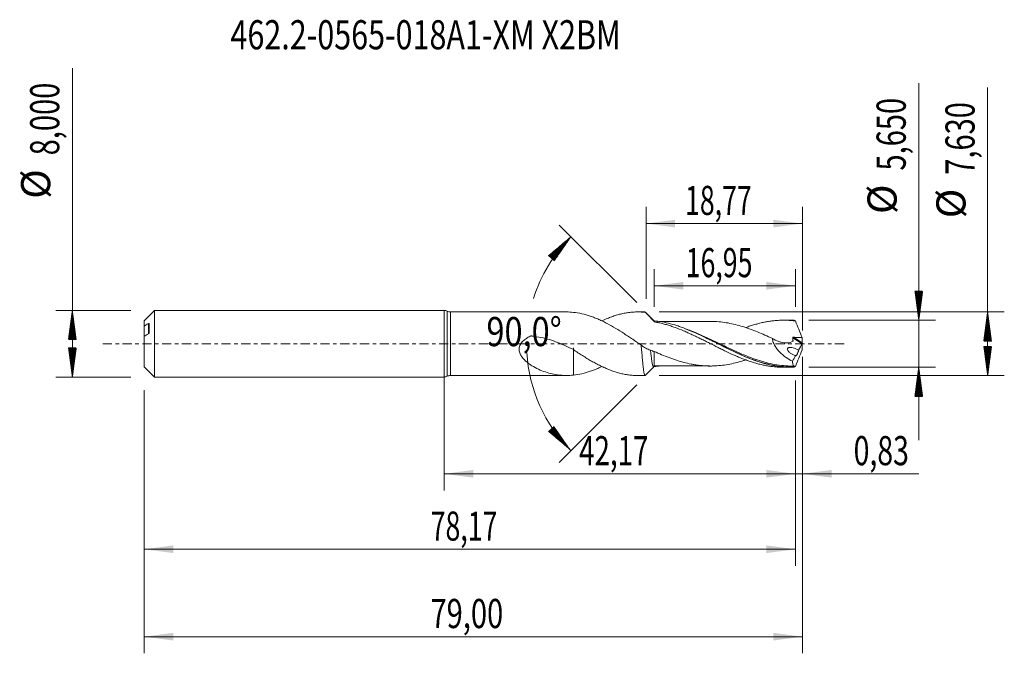
# Model space of a CAD drawing. Units: millimetres. Extents: x -51 to 67, y -37 to 39.
import ezdxf

# ---------------------------------------------------------------- set-up
doc = ezdxf.new("R2010")
doc.units = ezdxf.units.MM
doc.linetypes.add('CENTER', pattern=[47.5, 22, -8.5, 8.5, -8.5])
for name, color, linetype in [('1', 4, 'Continuous'), ('2', 7, 'Continuous'), ('SK1', 4, 'Continuous'), ('SK2', 7, 'Continuous'), ('SK4', 2, 'CENTER'), ('SK6', 5, 'Continuous')]:
    doc.layers.add(name, color=color, linetype=linetype)
doc.styles.add('iso_b_vert', font='simplex.shx')
doc.dimstyles.get("Standard").update_dxf_attribs({"dimtxt": 0.18, "dimasz": 0.18, "dimexe": 0.18, "dimexo": 0.0625, "dimgap": 0.09, "dimtad": 1, "dimzin": 0, "dimdsep": 52, "dimtxsty": 'Standard', "dimcen": 0.09, "dimadec": 0, "dimazin": 0, "dimtfac": 1, "dimtdec": 4, "dimtofl": 0, "dimtmove": 0, "dimatfit": 3, "dimfxl": 1, "dimtolj": 1, "dimtzin": 0, "dimarcsym": 0})

# ---------------------------------------------------------------- blocks, each defined once
blk = doc.blocks.new('_U0')
at = {"layer": 'SK2', "lineweight": 13}
for p, q in [((0, -1.5875), (0, -17.627503)), ((42.1715, -4.4125), (42.1715, -17.627503)), ((0, -15.627503), (42.1715, -15.627503))]:
    blk.add_line(p, q, dxfattribs=at)
at = {"layer": 'SK2', "lineweight": 18}
for points in [[(0, -15.627503), (3.499998, -15.166719), (3.500002, -16.088287)], [(42.1715, -15.627503), (38.671502, -16.088287), (38.671498, -15.166719)]]:
    blk.add_solid(points, dxfattribs=at)
at = {"layer": 'SK2', "lineweight": 13, "insert": (16.201618, -14.59487), "char_height": 3.5, "attachment_point": 7, "line_spacing_factor": 1.084337, "style": 'iso_b_vert'}
blk.add_mtext('\\W0.6977;42,17', dxfattribs=at)
blk = doc.blocks.new('_U1')
at = {"layer": 'SK2', "lineweight": 13}
for p, q in [((43, -1.5875), (43, -37.192985)), ((-36, -5.5875), (-36, -37.192985)), ((-36, -35.192985), (43, -35.192985))]:
    blk.add_line(p, q, dxfattribs=at)
at = {"layer": 'SK2', "lineweight": 18}
for points in [[(-36, -35.192985), (-32.500002, -34.732202), (-32.499998, -35.653769)], [(43, -35.192985), (39.500002, -35.653769), (39.499998, -34.732202)]]:
    blk.add_solid(points, dxfattribs=at)
at = {"layer": 'SK2', "lineweight": 13, "insert": (-1.637299, -34.160352), "char_height": 3.5, "attachment_point": 7, "line_spacing_factor": 1.084337, "style": 'iso_b_vert'}
blk.add_mtext('\\W0.7317;79,00', dxfattribs=at)
blk = doc.blocks.new('_U2')
at = {"layer": 'SK2', "lineweight": 13}
for p, q in [((24.23, 5.4025), (24.23, 16.434119)), ((43, 1.5875), (43, 16.434119)), ((24.23, 14.434119), (43, 14.434119))]:
    blk.add_line(p, q, dxfattribs=at)
at = {"layer": 'SK2', "lineweight": 18}
for points in [[(24.23, 14.434119), (27.729998, 14.894903), (27.730002, 13.973335)], [(43, 14.434119), (39.500002, 13.973335), (39.499998, 14.894903)]]:
    blk.add_solid(points, dxfattribs=at)
at = {"layer": 'SK2', "lineweight": 13, "insert": (28.915135, 15.466753), "char_height": 3.5, "attachment_point": 7, "line_spacing_factor": 1.084337, "style": 'iso_b_vert'}
blk.add_mtext('\\W0.6713;18,77', dxfattribs=at)
blk = doc.blocks.new('_U3')
at = {"layer": 'SK2', "lineweight": 13}
for p, q in [((43, -1.5875), (43, -17.627503)), ((42.1715, -4.4125), (42.1715, -17.627503)), ((33.4215, -15.627503), (56.996491, -15.627503))]:
    blk.add_line(p, q, dxfattribs=at)
at = {"layer": 'SK2', "lineweight": 18}
for points in [[(42.1715, -15.627503), (38.671502, -16.088287), (38.671498, -15.166719)], [(43, -15.627503), (46.499998, -15.166719), (46.500002, -16.088287)]]:
    blk.add_solid(points, dxfattribs=at)
at = {"layer": 'SK2', "lineweight": 13, "insert": (49.15186, -14.59487), "char_height": 3.5, "attachment_point": 7, "line_spacing_factor": 1.084337, "style": 'iso_b_vert'}
blk.add_mtext('\\W0.7150;0,83', dxfattribs=at)
blk = doc.blocks.new('_U4')
at = {"layer": 'SK2', "lineweight": 13}
for p, q in [((25.2215, 4.4125), (25.2215, 8.960371)), ((42.1715, 4.4125), (42.1715, 8.960371)), ((42.1715, 6.960371), (25.2215, 6.960371))]:
    blk.add_line(p, q, dxfattribs=at)
at = {"layer": 'SK2', "lineweight": 18}
for points in [[(25.2215, 6.960371), (28.721498, 7.421155), (28.721502, 6.499588)], [(42.1715, 6.960371), (38.671502, 6.499588), (38.671498, 7.421155)]]:
    blk.add_solid(points, dxfattribs=at)
at = {"layer": 'SK2', "lineweight": 13, "insert": (28.996635, 7.993005), "char_height": 3.5, "attachment_point": 7, "line_spacing_factor": 1.084337, "style": 'iso_b_vert'}
blk.add_mtext('\\W0.6713;16,95', dxfattribs=at)
blk = doc.blocks.new('_U5')
at = {"layer": 'SK2', "lineweight": 13}
for p, q in [((42.1715, -4.4125), (42.1715, -26.690158)), ((-36, -5.5875), (-36, -26.690158)), ((-36, -24.690158), (42.1715, -24.690158))]:
    blk.add_line(p, q, dxfattribs=at)
at = {"layer": 'SK2', "lineweight": 18}
for points in [[(-36, -24.690158), (-32.500002, -24.229374), (-32.499998, -25.150942)], [(42.1715, -24.690158), (38.671502, -25.150942), (38.671498, -24.229374)]]:
    blk.add_solid(points, dxfattribs=at)
at = {"layer": 'SK2', "lineweight": 13, "insert": (-1.614115, -23.657524), "char_height": 3.5, "attachment_point": 7, "line_spacing_factor": 1.084337, "style": 'iso_b_vert'}
blk.add_mtext('\\W0.6713;78,17', dxfattribs=at)

msp = doc.modelspace()

# ---------------------------------------------------------------- hatches: boundary and pattern name
at = {"layer": '2', "lineweight": 13}
h = msp.add_hatch(dxfattribs=at)
h.set_pattern_fill('ANSI31', color=256, scale=0.0062, style=0)
h.paths.add_polyline_path([(56.97, 2.825), (56.509, 6.325), (57.431, 6.325)])
h = msp.add_hatch(dxfattribs=at)
h.set_pattern_fill('ANSI31', color=256, scale=0.0062, style=0)
h.paths.add_polyline_path([(65.236, 3.815), (65.697, 0.315), (64.776, 0.315)])
h = msp.add_hatch(dxfattribs=at)
h.set_pattern_fill('ANSI31', color=256, scale=0.0062, style=0)
h.paths.add_polyline_path([(65.236, -3.815), (64.776, -0.315), (65.697, -0.315)])
h = msp.add_hatch(dxfattribs=at)
h.set_pattern_fill('ANSI31', color=256, scale=0.0062, style=0)
h.paths.add_polyline_path([(56.97, -2.825), (57.431, -6.325), (56.509, -6.325)])
at = {"layer": 'SK2', "lineweight": 13}
h = msp.add_hatch(dxfattribs=at)
h.set_pattern_fill('ANSI31', color=256, scale=0.0062, style=0)
h.paths.add_polyline_path([(15.207, 12.84), (13.195, 9.939), (12.512, 10.559)])
h = msp.add_hatch(dxfattribs=at)
h.set_pattern_fill('ANSI31', color=256, scale=0.0062, style=0)
h.paths.add_polyline_path([(-44.625, 4), (-44.164, 0.5), (-45.086, 0.5)])
h = msp.add_hatch(dxfattribs=at)
h.set_pattern_fill('ANSI31', color=256, scale=0.0062, style=0)
h.paths.add_polyline_path([(-44.625, -4), (-45.086, -0.5), (-44.164, -0.5)])
h = msp.add_hatch(dxfattribs=at)
h.set_pattern_fill('ANSI31', color=256, scale=0.0062, style=0)
h.paths.add_polyline_path([(15.207, -12.84), (12.512, -10.559), (13.195, -9.939)])

# ---------------------------------------------------------------- linework, layer by layer
at = {"layer": '1', "lineweight": 18}
for p, q in [((0, -4), (0, 4)), ((14.666, 3.815), (0.747, 3.815)), ((24.122, 3.815), (23.217, 3.815)), ((41.604, 2.825), (40.726, 2.824)), ((40.726, -2.824), (41.604, -2.825)), ((0.747, -3.815), (14.666, -3.815)), ((23.217, -3.815), (24.122, -3.815))]:
    msp.add_line(p, q, dxfattribs=at)
at = {"layer": '1', "lineweight": 13}
for p, q in [((0.373, 3.908), (0.373, -3.908)), ((0.747, 3.815), (0.747, -3.815)), ((41.84, 0.703), (42.979, -0.017)), ((41.923, 0.771), (42.99, 0.095))]:
    msp.add_line(p, q, dxfattribs=at)
at = {"layer": '1', "lineweight": 18}
for centre, start, end in [((0, 3.2), 62.17471, 90), ((0.747, 4.615), 242.17471, 270), ((0, -3.2), 270, 297.82529), ((0.747, -4.615), 90, 117.82529)]:
    msp.add_arc(centre, 0.8, start, end, dxfattribs=at)
for points, degree in [([(15.515, 3.77), (15.229, 3.799), (14.946, 3.815), (14.665, 3.815)], 3), ([(24.159, 3.779), (24.13, 3.808), (24.101, 3.837)], 2), ([(25.152, 2.79), (24.66, 3.28), (24.169, 3.77)], 2), ([(25.221, 2.795), (25.151, 2.791)], 1), ([(25.222, 2.737), (25.358, 2.731), (25.495, 2.721), (25.631, 2.709)], 3), ([(25.647, 2.553), (25.516, 2.574), (25.385, 2.593), (25.255, 2.61)], 3), ([(25.631, 2.709), (25.636, 2.669), (25.642, 2.616), (25.647, 2.553)], 3), ([(42.023, 2.817), (41.883, 2.822), (41.742, 2.825), (41.602, 2.825)], 3), ([(42.172, 2.73), (42.117, 2.774), (42.068, 2.804), (42.023, 2.817)], 3), ([(42.955, 0.754), (42.972, 0.534), (42.983, 0.314), (42.99, 0.095)], 3), ([(43, 0.032), (42.995, 0.015), (42.987, -0.004), (42.979, -0.017)], 3), ([(42.99, 0.095), (42.991, 0.078), (42.994, 0.055), (43, 0.032)], 3), ([(43, 0.032), (43, 0.011), (43, -0.011), (43, -0.032)], 3), ([(25.222, -0.982), (25.069, -0.908), (24.915, -0.832), (24.762, -0.756)], 3), ([(25.222, -0.982), (25.222, -0.967), (25.222, -0.952), (25.222, -0.936)], 3), ([(42.979, -0.017), (42.828, -0.264), (42.681, -0.514), (42.537, -0.768)], 3), ([(42.955, -0.754), (42.972, -0.534), (42.983, -0.315), (42.99, -0.095)], 3), ([(42.99, -0.095), (42.991, -0.078), (42.994, -0.055), (43, -0.032)], 3), ([(42.172, -1.433), (42.053, -1.656), (41.937, -1.881), (41.824, -2.109)], 3), ([(24.101, -3.837), (24.626, -3.314), (25.152, -2.79)], 2), ([(25.146, -2.791), (25.221, -2.795)], 1), ([(25.222, -2.737), (25.358, -2.731), (25.495, -2.721), (25.631, -2.709)], 3), ([(25.826, -2.681), (25.761, -2.691), (25.696, -2.701), (25.631, -2.709)], 3), ([(41.71, -2.683), (41.859, -2.683), (42.008, -2.683)], 2), ([(42.172, -2.73), (42.117, -2.774), (42.068, -2.804), (42.023, -2.817)], 3), ([(42.04, -2.774), (42.034, -2.788), (42.029, -2.803), (42.023, -2.817)], 3)]:
    msp.add_open_spline(points, degree=degree, dxfattribs=at)
for points, knots in [([(23.652, -0.165), (23.315, 0.066), (22.976, 0.298), (22.466, 0.644), (22.295, 0.76), (21.953, 0.988), (21.783, 1.1), (21.274, 1.43), (20.937, 1.643), (20.262, 2.047), (19.925, 2.24), (19.416, 2.509), (19.246, 2.595), (18.905, 2.762), (18.733, 2.842), (18.393, 2.992), (18.223, 3.063), (17.884, 3.195), (17.716, 3.257), (17.209, 3.429), (16.872, 3.525), (16.197, 3.678), (15.857, 3.734), (15.515, 3.77)], [0, 0, 0, 0, 0.125, 0.125, 0.1875, 0.1875, 0.25, 0.25, 0.375, 0.375, 0.5, 0.5, 0.5625, 0.5625, 0.625, 0.625, 0.6875, 0.6875, 0.75, 0.75, 0.875, 0.875, 1, 1, 1, 1]), ([(18.948, 2.749), (19.068, 2.806), (19.188, 2.861), (19.489, 2.994), (19.669, 3.069), (20.03, 3.208), (20.208, 3.274), (20.568, 3.393), (20.747, 3.448), (21.107, 3.546), (21.287, 3.59), (21.648, 3.667), (21.829, 3.699), (22.103, 3.739), (22.194, 3.751), (22.375, 3.772), (22.465, 3.781), (22.736, 3.803), (22.917, 3.811), (23.457, 3.819), (23.815, 3.801), (24.174, 3.759)], [0, 0, 0, 0, 0.0686605, 0.0686605, 0.1721426, 0.1721426, 0.2756248, 0.2756248, 0.379107, 0.379107, 0.4825891, 0.4825891, 0.5860713, 0.5860713, 0.6378124, 0.6378124, 0.6895535, 0.6895535, 0.7930357, 0.7930357, 1, 1, 1, 1]), ([(24.174, 3.759), (24.164, 3.782), (24.153, 3.798), (24.135, 3.812), (24.129, 3.815), (24.122, 3.815)], [0, 0, 0, 0, 0.6174847, 0.6174847, 1, 1, 1, 1]), ([(25.255, 2.61), (25.074, 2.806), (24.893, 3), (24.534, 3.383), (24.354, 3.572), (24.174, 3.759)], [0, 0, 0, 0, 0.5, 0.5, 1, 1, 1, 1]), ([(25.151, 2.79), (25.159, 2.79), (25.182, 2.778), (25.211, 2.731), (25.238, 2.663), (25.25, 2.627), (25.255, 2.61)], [0, 0, 0, 0, 0.2334167, 0.6706935, 0.8570887, 1, 1, 1, 1]), ([(25.222, 2.737), (25.222, 2.771), (25.222, 2.789), (25.222, 2.794), (25.222, 2.795), (25.222, 2.795)], [0, 0, 0, 0, 0.8835522, 0.8835522, 1, 1, 1, 1]), ([(42.023, -2.817), (41.68, -2.83), (41.337, -2.827), (40.651, -2.788), (40.306, -2.753), (39.28, -2.601), (38.602, -2.44), (37.584, -2.123), (37.243, -2.004), (36.56, -1.745), (36.215, -1.604), (35.187, -1.158), (34.51, -0.831), (33.492, -0.323), (33.152, -0.151), (32.639, 0.108), (32.468, 0.195), (32.125, 0.368), (31.952, 0.454), (31.095, 0.879), (30.417, 1.204), (29.399, 1.64), (29.059, 1.777), (28.547, 1.968), (28.376, 2.029), (28.033, 2.145), (27.861, 2.2), (27.001, 2.461), (26.318, 2.616), (25.631, 2.709)], [0, 0, 0, 0, 0.0625, 0.0625, 0.125, 0.125, 0.25, 0.25, 0.3125, 0.3125, 0.375, 0.375, 0.5, 0.5, 0.5625, 0.5625, 0.59375, 0.59375, 0.625, 0.625, 0.75, 0.75, 0.8125, 0.8125, 0.84375, 0.84375, 0.875, 0.875, 1, 1, 1, 1]), ([(25.647, 2.553), (25.82, 2.516), (25.993, 2.476), (26.337, 2.388), (26.51, 2.341), (26.768, 2.266), (26.854, 2.24), (27.025, 2.186), (27.111, 2.158), (27.368, 2.073), (27.539, 2.014), (28.054, 1.827), (28.396, 1.69), (28.914, 1.472), (29.087, 1.398), (29.346, 1.282), (29.432, 1.242), (29.606, 1.162), (29.693, 1.122), (29.953, 1.001), (30.126, 0.919), (30.471, 0.752), (30.643, 0.668), (30.987, 0.498), (31.158, 0.412), (31.416, 0.284), (31.502, 0.241), (31.673, 0.154), (31.758, 0.11), (32.187, -0.107), (32.53, -0.28), (33.046, -0.539), (33.219, -0.625), (33.565, -0.793), (33.739, -0.877), (34.259, -1.127), (34.604, -1.284), (35.119, -1.509), (35.291, -1.582), (35.634, -1.723), (35.805, -1.791), (36.063, -1.888), (36.148, -1.92), (36.319, -1.984), (36.405, -2.015), (36.662, -2.104), (36.834, -2.161), (37.178, -2.269), (37.35, -2.32), (37.695, -2.416), (37.869, -2.46), (38.216, -2.542), (38.39, -2.579), (38.735, -2.646), (38.907, -2.675), (39.251, -2.726), (39.422, -2.747), (39.765, -2.783), (39.936, -2.797), (40.279, -2.816), (40.45, -2.822), (40.656, -2.824), (40.69, -2.824), (40.725, -2.824)], [0, 0, 0, 0, 0.0342476, 0.0342476, 0.0684953, 0.0684953, 0.0856191, 0.0856191, 0.1027429, 0.1027429, 0.1369906, 0.1369906, 0.2054858, 0.2054858, 0.2397335, 0.2397335, 0.2568573, 0.2568573, 0.2739811, 0.2739811, 0.3082288, 0.3082288, 0.3424764, 0.3424764, 0.376724, 0.376724, 0.3938479, 0.3938479, 0.4109717, 0.4109717, 0.479467, 0.479467, 0.5137146, 0.5137146, 0.5479622, 0.5479622, 0.6164575, 0.6164575, 0.6507052, 0.6507052, 0.6849528, 0.6849528, 0.7020766, 0.7020766, 0.7192004, 0.7192004, 0.7534481, 0.7534481, 0.7876957, 0.7876957, 0.8219434, 0.8219434, 0.856191, 0.856191, 0.8904386, 0.8904386, 0.9246863, 0.9246863, 0.9589339, 0.9589339, 0.9931815, 0.9931815, 1, 1, 1, 1]), ([(31.981, 2.677), (31.791, 2.677), (31.454, 2.676), (31.012, 2.676), (30.647, 2.676), (30.301, 2.676), (29.911, 2.676), (29.518, 2.675), (29.132, 2.675), (28.729, 2.675), (28.244, 2.675), (27.717, 2.674), (27.288, 2.674), (26.996, 2.674), (26.795, 2.674), (26.543, 2.674), (26.216, 2.674), (25.962, 2.674), (25.825, 2.674)], [0, 0, 0, 0, 0.0924222, 0.1645188, 0.2151289, 0.2705361, 0.3330153, 0.4052035, 0.4620578, 0.5213739, 0.6016283, 0.6982878, 0.7780091, 0.8106291, 0.8406477, 0.8760306, 0.9331501, 1, 1, 1, 1]), ([(31.98, 2.677), (32.09, 2.677), (32.199, 2.675), (32.603, 2.664), (32.898, 2.645), (33.488, 2.584), (33.784, 2.542), (34.375, 2.437), (34.67, 2.374), (35.26, 2.231), (35.555, 2.149), (36.147, 1.965), (36.442, 1.865), (37.032, 1.653), (37.327, 1.539), (37.918, 1.298), (38.214, 1.171), (38.804, 0.908), (39.099, 0.774), (39.394, 0.636)], [0, 0, 0, 0, 0.0442043, 0.0442043, 0.1636788, 0.1636788, 0.2831532, 0.2831532, 0.4026277, 0.4026277, 0.5221021, 0.5221021, 0.6415766, 0.6415766, 0.7610511, 0.7610511, 0.8805255, 0.8805255, 1, 1, 1, 1]), ([(36.208, 1.942), (36.216, 1.946), (36.225, 1.949), (36.319, 1.984), (36.405, 2.015), (36.662, 2.104), (36.834, 2.161), (37.178, 2.269), (37.35, 2.32), (37.695, 2.416), (37.869, 2.46), (38.216, 2.542), (38.39, 2.579), (38.735, 2.646), (38.907, 2.675), (39.251, 2.726), (39.422, 2.747), (39.765, 2.783), (39.936, 2.797), (40.279, 2.816), (40.45, 2.822), (40.794, 2.825), (40.965, 2.823), (41.48, 2.804), (41.825, 2.775), (42.172, 2.73)], [0, 0, 0, 0, 0.0043718, 0.0043718, 0.04766, 0.04766, 0.1342363, 0.1342363, 0.2208127, 0.2208127, 0.3073891, 0.3073891, 0.3939654, 0.3939654, 0.4805418, 0.4805418, 0.5671182, 0.5671182, 0.6536945, 0.6536945, 0.7402709, 0.7402709, 0.8268473, 0.8268473, 1, 1, 1, 1]), ([(42.172, 2.73), (42.301, 2.4), (42.431, 2.07), (42.692, 1.412), (42.824, 1.083), (42.955, 0.754)], [0, 0, 0, 0, 0.5, 0.5, 1, 1, 1, 1]), ([(28.912, 1.803), (29.09, 1.736), (29.268, 1.666), (29.799, 1.449), (30.152, 1.296), (30.854, 0.977), (31.202, 0.812), (32.247, 0.306), (32.941, -0.046), (33.994, -0.566), (34.348, -0.738), (35.05, -1.069), (35.399, -1.228), (36.444, -1.681), (37.137, -1.949), (38.013, -2.223), (38.189, -2.275), (38.541, -2.372), (38.718, -2.417), (39.245, -2.54), (39.595, -2.607), (40.642, -2.761), (41.337, -2.801), (42.04, -2.774)], [0, 0, 0, 0, 0.040518, 0.040518, 0.1204748, 0.1204748, 0.2004317, 0.2004317, 0.3603453, 0.3603453, 0.4403022, 0.4403022, 0.520259, 0.520259, 0.6801727, 0.6801727, 0.7201511, 0.7201511, 0.7601295, 0.7601295, 0.8400863, 0.8400863, 1, 1, 1, 1]), ([(15.515, -3.77), (15.226, -3.799), (14.941, -3.815), (14.516, -3.815), (14.375, -3.811), (14.092, -3.796), (13.951, -3.784), (13.53, -3.737), (13.252, -3.691), (12.698, -3.567), (12.422, -3.489), (11.871, -3.304), (11.596, -3.196), (11.05, -2.943), (10.78, -2.8), (10.389, -2.556), (10.261, -2.469), (10.01, -2.283), (9.887, -2.183), (9.653, -1.969), (9.542, -1.854), (9.388, -1.666), (9.339, -1.601), (9.248, -1.467), (9.207, -1.397), (9.132, -1.252), (9.1, -1.177), (9.046, -1.018), (9.025, -0.935), (9.001, -0.767), (8.997, -0.681), (9.009, -0.508), (9.024, -0.424), (9.073, -0.257), (9.107, -0.176), (9.189, -0.022), (9.237, 0.051), (9.399, 0.259), (9.524, 0.378), (9.729, 0.539), (9.8, 0.589), (9.945, 0.684), (10.02, 0.729), (10.172, 0.813), (10.249, 0.853), (10.347, 0.9), (10.367, 0.909), (10.397, 0.922), (10.407, 0.927), (10.428, 0.933), (10.439, 0.934), (10.461, 0.934), (10.472, 0.933), (10.493, 0.93), (10.504, 0.929), (10.537, 0.925), (10.559, 0.923), (10.928, 0.878), (11.274, 0.82), (11.958, 0.677), (12.298, 0.59), (12.966, 0.391), (13.294, 0.278), (14.266, -0.095), (14.896, -0.391), (15.515, -0.713)], [0, 0, 0, 0, 0.0625, 0.0625, 0.09375, 0.09375, 0.125, 0.125, 0.1875, 0.1875, 0.25, 0.25, 0.3125, 0.3125, 0.375, 0.375, 0.40625, 0.40625, 0.4375, 0.4375, 0.46875, 0.46875, 0.484375, 0.484375, 0.5, 0.5, 0.515625, 0.515625, 0.53125, 0.53125, 0.546875, 0.546875, 0.5625, 0.5625, 0.578125, 0.578125, 0.59375, 0.59375, 0.625, 0.625, 0.640625, 0.640625, 0.65625, 0.65625, 0.671875, 0.671875, 0.6757812, 0.6757812, 0.6777344, 0.6777344, 0.6796875, 0.6796875, 0.6816406, 0.6816406, 0.6835937, 0.6835937, 0.6875, 0.6875, 0.75, 0.75, 0.8125, 0.8125, 0.875, 0.875, 1, 1, 1, 1]), ([(39.394, 0.636), (39.622, 0.496), (39.855, 0.378), (40.153, 0.265), (40.214, 0.244), (40.334, 0.205), (40.395, 0.188), (40.577, 0.142), (40.698, 0.12), (40.938, 0.094), (41.057, 0.091), (41.293, 0.108), (41.408, 0.128), (41.631, 0.192), (41.738, 0.238), (41.844, 0.3), (41.85, 0.304), (41.863, 0.312), (41.868, 0.317), (41.876, 0.33), (41.878, 0.339), (41.877, 0.357), (41.876, 0.366), (41.872, 0.412), (41.869, 0.448), (41.858, 0.557), (41.85, 0.63), (41.84, 0.703)], [0, 0, 0, 0, 0.25, 0.25, 0.3125, 0.3125, 0.375, 0.375, 0.5, 0.5, 0.625, 0.625, 0.75, 0.75, 0.875, 0.875, 0.8828125, 0.8828125, 0.890625, 0.890625, 0.8984375, 0.8984375, 0.90625, 0.90625, 0.9375, 0.9375, 1, 1, 1, 1]), ([(39.394, 0.636), (39.414, 0.475), (39.455, 0.315), (39.57, -0.002), (39.644, -0.153), (39.77, -0.37), (39.815, -0.44), (39.909, -0.577), (39.958, -0.643), (40.11, -0.835), (40.218, -0.955), (40.444, -1.181), (40.563, -1.288), (40.804, -1.485), (40.927, -1.577), (41.302, -1.834), (41.56, -1.981), (41.824, -2.109)], [0, 0, 0, 0, 0.125, 0.125, 0.25, 0.25, 0.3125, 0.3125, 0.375, 0.375, 0.5, 0.5, 0.625, 0.625, 0.75, 0.75, 1, 1, 1, 1]), ([(41.84, 0.703), (41.839, 0.714), (41.84, 0.724), (41.848, 0.742), (41.855, 0.751), (41.881, 0.768), (41.902, 0.772), (41.923, 0.771)], [0, 0, 0, 0, 0.25, 0.25, 0.5, 0.5, 1, 1, 1, 1]), ([(41.923, 0.771), (42.095, 0.767), (42.267, 0.764), (42.611, 0.758), (42.783, 0.755), (42.955, 0.754)], [0, 0, 0, 0, 0.5, 0.5, 1, 1, 1, 1]), ([(15.515, -0.713), (15.515, -0.704), (15.515, -0.695), (15.515, -0.649), (15.515, -0.618), (15.515, -0.565), (15.515, -0.544), (15.515, -0.497), (15.515, -0.487), (15.515, -0.507), (15.515, -0.535), (15.515, -0.606), (15.515, -0.635), (15.515, -0.684), (15.515, -0.702), (15.515, -0.729), (15.515, -0.739), (15.515, -0.754), (15.515, -0.759), (15.515, -0.766), (15.515, -0.769), (15.515, -0.775), (15.515, -0.78), (15.515, -0.792), (15.515, -0.798), (15.515, -0.813), (15.515, -0.835), (15.515, -0.856), (15.515, -0.9), (15.515, -0.929), (15.515, -1.018), (15.515, -1.078), (15.515, -1.259), (15.515, -1.383), (15.515, -1.762), (15.515, -2.022), (15.515, -2.425), (15.515, -2.561), (15.515, -2.837), (15.515, -2.976), (15.515, -3.334), (15.515, -3.552), (15.515, -3.77)], [0, 0, 0, 0, 0.0144297, 0.0144297, 0.0777093, 0.0777093, 0.140989, 0.140989, 0.2675482, 0.2675482, 0.3941075, 0.3941075, 0.4573872, 0.4573872, 0.489027, 0.489027, 0.5048469, 0.5048469, 0.5127568, 0.5127568, 0.5167118, 0.5167118, 0.5206668, 0.5206668, 0.5246218, 0.5246218, 0.5285767, 0.5364867, 0.5364867, 0.5523066, 0.5523066, 0.5839464, 0.5839464, 0.6472261, 0.6472261, 0.7737853, 0.7737853, 0.837065, 0.837065, 0.9003446, 0.9003446, 1, 1, 1, 1]), ([(15.515, -0.713), (15.878, -0.96), (16.24, -1.196), (16.78, -1.54), (16.959, -1.652), (17.319, -1.87), (17.5, -1.976), (17.769, -2.131), (17.859, -2.183), (18.039, -2.283), (18.13, -2.332), (18.401, -2.477), (18.583, -2.571), (18.947, -2.749), (19.128, -2.834), (19.489, -2.994), (19.669, -3.069), (20.03, -3.208), (20.208, -3.274), (20.568, -3.393), (20.747, -3.448), (21.107, -3.546), (21.287, -3.59), (21.648, -3.667), (21.829, -3.699), (22.103, -3.739), (22.194, -3.751), (22.375, -3.772), (22.465, -3.781), (22.736, -3.803), (22.917, -3.811), (23.138, -3.815), (23.18, -3.815), (23.221, -3.815)], [0, 0, 0, 0, 0.1405451, 0.1405451, 0.2108177, 0.2108177, 0.2810903, 0.2810903, 0.3162266, 0.3162266, 0.3513629, 0.3513629, 0.4216354, 0.4216354, 0.491908, 0.491908, 0.5621806, 0.5621806, 0.6324532, 0.6324532, 0.7027257, 0.7027257, 0.7729983, 0.7729983, 0.8432709, 0.8432709, 0.8784072, 0.8784072, 0.9135435, 0.9135435, 0.983816, 0.983816, 1, 1, 1, 1]), ([(24.762, -0.756), (24.565, -0.713), (24.377, -0.64), (24.101, -0.491), (24.01, -0.435), (23.83, -0.309), (23.74, -0.24), (23.652, -0.165)], [0, 0, 0, 0, 0.5, 0.5, 0.75, 0.75, 1, 1, 1, 1]), ([(24.122, -3.815), (24.118, -3.815), (24.114, -3.814), (24.099, -3.806), (24.088, -3.794), (24.066, -3.754), (24.055, -3.727), (24.022, -3.625), (24.001, -3.531), (23.968, -3.349), (23.957, -3.281), (23.935, -3.134), (23.924, -3.056), (23.903, -2.887), (23.892, -2.797), (23.87, -2.607), (23.859, -2.505), (23.826, -2.188), (23.805, -1.962), (23.772, -1.602), (23.761, -1.478), (23.739, -1.223), (23.728, -1.094), (23.696, -0.703), (23.674, -0.437), (23.652, -0.165)], [0, 0, 0, 0, 0.0264621, 0.0264621, 0.0960005, 0.0960005, 0.165539, 0.165539, 0.3046158, 0.3046158, 0.3741542, 0.3741542, 0.4436926, 0.4436926, 0.5132311, 0.5132311, 0.5827695, 0.5827695, 0.7218463, 0.7218463, 0.7913847, 0.7913847, 0.8609232, 0.8609232, 1, 1, 1, 1]), ([(24.762, -0.756), (24.768, -0.81), (24.782, -0.941), (24.806, -1.144), (24.84, -1.433), (24.878, -1.728), (24.917, -1.997), (24.951, -2.211), (24.987, -2.401), (25.017, -2.531), (25.048, -2.642), (25.079, -2.724), (25.111, -2.774), (25.134, -2.79), (25.146, -2.791), (25.151, -2.79)], [0, 0, 0, 0, 0.04616, 0.1126186, 0.1790525, 0.3119302, 0.4033314, 0.4781838, 0.5781303, 0.6782961, 0.7117088, 0.8202805, 0.9120735, 0.962089, 1, 1, 1, 1]), ([(36.207, -1.943), (36.088, -1.982), (35.97, -2.02), (35.555, -2.149), (35.26, -2.231), (34.67, -2.374), (34.375, -2.437), (33.784, -2.542), (33.488, -2.584), (32.898, -2.645), (32.603, -2.664), (32.16, -2.677), (32.013, -2.678), (31.717, -2.674), (31.569, -2.67), (31.126, -2.649), (30.831, -2.623), (30.389, -2.568), (30.241, -2.548), (29.946, -2.5), (29.798, -2.474), (29.355, -2.387), (29.059, -2.319), (28.469, -2.165), (28.174, -2.078), (27.732, -1.934), (27.584, -1.884), (27.288, -1.781), (27.14, -1.727), (26.697, -1.561), (26.402, -1.444), (25.813, -1.198), (25.518, -1.068), (25.222, -0.936)], [0, 0, 0, 0, 0.0323727, 0.0323727, 0.1130083, 0.1130083, 0.1936439, 0.1936439, 0.2742796, 0.2742796, 0.3549152, 0.3549152, 0.395233, 0.395233, 0.4355508, 0.4355508, 0.5161864, 0.5161864, 0.5565042, 0.5565042, 0.596822, 0.596822, 0.6774576, 0.6774576, 0.7580932, 0.7580932, 0.798411, 0.798411, 0.8387288, 0.8387288, 0.9193644, 0.9193644, 1, 1, 1, 1]), ([(25.222, -2.795), (25.222, -2.795), (25.222, -2.793), (25.222, -2.784), (25.222, -2.775), (25.222, -2.738), (25.222, -2.699), (25.222, -2.594), (25.222, -2.526), (25.222, -2.367), (25.222, -2.275), (25.222, -2.12), (25.222, -2.065), (25.222, -1.949), (25.222, -1.889), (25.222, -1.703), (25.222, -1.57), (25.222, -1.358), (25.222, -1.284), (25.222, -1.135), (25.222, -1.059), (25.222, -0.982)], [0, 0, 0, 0, 0.0536154, 0.0536154, 0.1264142, 0.1264142, 0.2720119, 0.2720119, 0.4176095, 0.4176095, 0.5632071, 0.5632071, 0.6360059, 0.6360059, 0.7088047, 0.7088047, 0.8544024, 0.8544024, 0.9272012, 0.9272012, 1, 1, 1, 1]), ([(42.172, -1.433), (42.118, -1.417), (42.065, -1.398), (41.959, -1.356), (41.906, -1.332), (41.748, -1.254), (41.646, -1.194), (41.498, -1.082), (41.45, -1.042), (41.358, -0.952), (41.316, -0.903), (41.262, -0.82), (41.246, -0.791), (41.221, -0.728), (41.212, -0.695), (41.209, -0.63), (41.215, -0.599), (41.241, -0.548), (41.259, -0.528), (41.3, -0.496), (41.323, -0.484), (41.371, -0.466), (41.396, -0.459), (41.472, -0.445), (41.525, -0.442), (41.684, -0.448), (41.792, -0.467), (42.008, -0.523), (42.116, -0.561), (42.329, -0.652), (42.435, -0.705), (42.537, -0.768)], [0, 0, 0, 0, 0.0625, 0.0625, 0.125, 0.125, 0.25, 0.25, 0.3125, 0.3125, 0.375, 0.375, 0.40625, 0.40625, 0.4375, 0.4375, 0.46875, 0.46875, 0.5, 0.5, 0.53125, 0.53125, 0.5625, 0.5625, 0.625, 0.625, 0.75, 0.75, 0.875, 0.875, 1, 1, 1, 1]), ([(42.172, -2.73), (42.301, -2.4), (42.431, -2.07), (42.692, -1.412), (42.824, -1.083), (42.955, -0.754)], [0, 0, 0, 0, 0.5, 0.5, 1, 1, 1, 1]), ([(42.537, -0.768), (42.533, -0.805), (42.525, -0.848), (42.509, -0.915), (42.502, -0.939), (42.488, -0.986), (42.48, -1.009), (42.456, -1.079), (42.437, -1.124), (42.398, -1.209), (42.378, -1.247), (42.339, -1.316), (42.319, -1.347), (42.282, -1.395), (42.264, -1.414), (42.231, -1.441), (42.217, -1.448), (42.191, -1.45), (42.18, -1.445), (42.172, -1.433)], [0, 0, 0, 0, 0.125, 0.125, 0.1875, 0.1875, 0.25, 0.25, 0.375, 0.375, 0.5, 0.5, 0.625, 0.625, 0.75, 0.75, 0.875, 0.875, 1, 1, 1, 1]), ([(42.049, -2.682), (41.346, -2.695), (40.649, -2.643), (39.601, -2.476), (39.251, -2.405), (38.724, -2.277), (38.547, -2.231), (38.368, -2.181), (38.365, -2.18), (38.362, -2.179)], [0, 0, 0, 0, 0.5700442, 0.5700442, 0.8550663, 0.8550663, 0.9975774, 0.9975774, 1, 1, 1, 1]), ([(41.824, -2.109), (41.824, -2.208), (41.828, -2.294), (41.846, -2.443), (41.86, -2.506), (41.897, -2.603), (41.92, -2.638), (41.963, -2.67), (41.978, -2.677), (41.999, -2.681), (42.002, -2.682), (42.006, -2.683)], [0, 0, 0, 0, 0.2771956, 0.2771956, 0.5543913, 0.5543913, 0.8315869, 0.8315869, 0.9701848, 0.9701848, 1, 1, 1, 1]), ([(18.943, -2.742), (18.817, -2.803), (18.69, -2.861), (18.393, -2.992), (18.223, -3.063), (17.884, -3.195), (17.716, -3.257), (17.209, -3.429), (16.872, -3.525), (16.197, -3.678), (15.857, -3.734), (15.515, -3.77)], [0, 0, 0, 0, 0.1101807, 0.1101807, 0.2584839, 0.2584839, 0.4067871, 0.4067871, 0.7033936, 0.7033936, 1, 1, 1, 1]), ([(25.222, -2.673), (25.381, -2.673), (25.675, -2.673), (26.064, -2.674), (26.418, -2.674), (26.786, -2.674), (27.218, -2.674), (27.647, -2.674), (28.043, -2.675), (28.453, -2.675), (28.929, -2.675), (29.446, -2.675), (29.859, -2.676), (30.141, -2.676), (30.336, -2.676), (30.582, -2.676), (30.936, -2.676), (31.416, -2.676), (31.779, -2.677), (31.976, -2.677)], [0, 0, 0, 0, 0.0708066, 0.130618, 0.1727047, 0.227909, 0.2942858, 0.3642486, 0.4186444, 0.4702609, 0.5460291, 0.630399, 0.6999273, 0.7293929, 0.7554545, 0.7865537, 0.8387713, 0.9125532, 1, 1, 1, 1]), ([(42.049, -2.682), (42.052, -2.681), (42.055, -2.682), (42.058, -2.689), (42.059, -2.694), (42.059, -2.711), (42.057, -2.722), (42.05, -2.747), (42.045, -2.761), (42.04, -2.774)], [0, 0, 0, 0, 0.25, 0.25, 0.5, 0.5, 0.75, 0.75, 1, 1, 1, 1])]:
    msp.add_open_spline(points, degree=3, knots=knots, dxfattribs=at)
at = {"layer": '1', "lineweight": 13}
msp.add_open_spline([(38.362, -2.179), (38.189, -2.131), (38.016, -2.079), (37.143, -1.803), (36.449, -1.535), (35.403, -1.089), (35.053, -0.933), (34.351, -0.609), (33.997, -0.441), (32.945, 0.062), (32.25, 0.401), (31.204, 0.885), (30.855, 1.042), (30.153, 1.344), (29.8, 1.488), (29.425, 1.631), (29.403, 1.64), (29.381, 1.648)], degree=3, knots=[0, 0, 0, 0, 0.0574535, 0.0574535, 0.2912417, 0.2912417, 0.4081359, 0.4081359, 0.52503, 0.52503, 0.7588182, 0.7588182, 0.8757124, 0.8757124, 0.9926065, 0.9926065, 1, 1, 1, 1], dxfattribs=at)
msp.add_open_spline([(25.222, -2.716), (25.318, -2.707), (25.415, -2.696), (25.511, -2.684)], degree=3, dxfattribs=at)
at = {"layer": '2', "lineweight": 13}
for p, q in [((56.97, 31.29), (56.97, -11.575)), ((65.236, -3.815), (65.236, 30.781)), ((25.819, 3.815), (67.236, 3.815)), ((43.759, 2.825), (58.97, 2.825)), ((43.759, -2.825), (58.97, -2.825)), ((25.819, -3.815), (67.236, -3.815))]:
    msp.add_line(p, q, dxfattribs=at)
at = {"layer": 'SK1', "lineweight": 18}
for p, q in [((-34.76, 4), (-36, 2.76)), ((-34.76, 4), (-34.76, -4)), ((0, 4), (-34.76, 4)), ((0, -4), (0, 4)), ((-36, 2.76), (-36, 2.125)), ((-35.4, 1.336), (-35.4, 2.406)), ((-36, 2.125), (-36, 0.89)), ((-36, 0.89), (-36, -2.76)), ((-36, -2.76), (-34.76, -4)), ((-34.76, -4), (0, -4))]:
    msp.add_line(p, q, dxfattribs=at)
at = {"layer": 'SK1', "lineweight": 13}
msp.add_line((-35.5, 2.418), (-35.5, 1.183), dxfattribs=at)
at = {"layer": 'SK1', "lineweight": 18}
for points in [[(-35.5, 2.418), (-35.667, 2.321), (-35.834, 2.223), (-36, 2.125)], [(-36, 0.89), (-35.834, 0.988), (-35.667, 1.086), (-35.5, 1.183)]]:
    msp.add_open_spline(points, degree=3, dxfattribs=at)
for points, knots in [([(-35.4, 2.406), (-35.4, 2.418), (-35.404, 2.427), (-35.417, 2.437), (-35.426, 2.439), (-35.454, 2.44), (-35.476, 2.432), (-35.5, 2.418)], [0, 0, 0, 0, 0.25, 0.25, 0.5, 0.5, 1, 1, 1, 1]), ([(-35.5, 1.183), (-35.476, 1.197), (-35.454, 1.218), (-35.426, 1.257), (-35.417, 1.272), (-35.404, 1.303), (-35.4, 1.32), (-35.4, 1.336)], [0, 0, 0, 0, 0.5, 0.5, 0.75, 0.75, 1, 1, 1, 1])]:
    msp.add_open_spline(points, degree=3, knots=knots, dxfattribs=at)
at = {"layer": 'SK2', "lineweight": 13}
for p, q in [((-44.625, -4), (-44.625, 33.117)), ((23.109, 4.938), (13.792, 14.254)), ((-37.587, 4), (-46.625, 4)), ((-37.587, -4), (-46.625, -4)), ((23.109, -4.938), (13.792, -14.254))]:
    msp.add_line(p, q, dxfattribs=at)
for start, end in [(135, 162.61447), (183.39176, 225)]:
    msp.add_arc((28.047, 0), 18.158, start, end, dxfattribs=at)
at = {"layer": 'SK4', "lineweight": 18, "ltscale": 0.05}
msp.add_line((48, 0), (-41, 0), dxfattribs=at)

# ---------------------------------------------------------------- texts
at = {"layer": '2', "lineweight": 18, "char_height": 3.5, "attachment_point": 7, "rotation": 90, "line_spacing_factor": 1.084337, "style": 'iso_b_vert'}
for s, insert in [('\\W0.7317;5,650', (55.405, 20.804)), ('\\W0.7317;7,630', (63.672, 20.295)), ('%%c', (55.405, 15.582)), ('%%c', (63.672, 15.073))]:
    msp.add_mtext(s, dxfattribs=dict(at, insert=insert))
at = {"layer": 'SK2', "lineweight": 18, "char_height": 3.5, "attachment_point": 7, "rotation": 90, "line_spacing_factor": 1.084337, "style": 'iso_b_vert'}
for s, insert in [('\\W0.7317;8,000', (-46.19, 22.632)), ('%%c', (-46.19, 17.409))]:
    msp.add_mtext(s, dxfattribs=dict(at, insert=insert))
at = {"layer": 'SK2', "lineweight": 13, "insert": (5.078, -0.292), "char_height": 3.5, "attachment_point": 7, "line_spacing_factor": 1.084337, "style": 'iso_b_vert'}
msp.add_mtext('\\W0.8181;90,0%%d', dxfattribs=at)
at = {"layer": 'SK6', "lineweight": 13, "insert": (-25.645, 35.365), "char_height": 3.5, "attachment_point": 7, "line_spacing_factor": 1.084337, "style": 'iso_b_vert'}
msp.add_mtext('\\W0.7670;462.2-0565-018A1-XM X2BM', dxfattribs=at)

# ---------------------------------------------------------------- dimensions: what is measured, and where the dimension line sits
at = {"layer": 'SK2', "lineweight": 13}
for base, p1, p2, picture, middle in [((43, 14.434), (24.23, 3.815), (43, 0), '_U2', (33.615, 14.434)), ((25.221, 6.96), (42.172, 2.825), (25.221, 2.825), '_U4', (33.697, 6.96)), ((43, -35.193), (-36, -4), (43, 0), '_U1', (3.5, -35.193)), ((42.172, -15.628), (0, 0), (42.172, -2.825), '_U0', (21.086, -15.628)), ((42.172, -15.628), (43, 0), (42.172, -2.825), '_U3', (60.583, -15.628)), ((42.172, -24.69), (-36, -4), (42.172, -2.825), '_U5', (3.086, -24.69))]:
    dim = msp.add_linear_dim(base=base, p1=p1, p2=p2, dimstyle='Standard', override={"dimtxt": 3.5, "dimasz": 3.5, "dimexe": 2, "dimexo": 1.5875, "dimgap": 1.75, "dimtad": 1, "dimtih": 1, "dimtoh": 0, "dimdec": 2, "dimlfac": 1, "dimdsep": 44, "dimlunit": 2, "dimpost": '<>', "dimtxsty": 'iso_b_vert', "dimsah": 1, "dimse1": 0, "dimse2": 0, "dimsd1": 0, "dimsd2": 0, "dimclrd": 35, "dimclre": 35, "dimclrt": 35, "dimtol": 0, "dimtm": -0.1, "dimtfac": 1, "dimtdec": 2, "dimtofl": 1, "dimtmove": 0, "dimlwd": 13, "dimlwe": 13}, dxfattribs=at)
    dim.commit()
    dim.dimension.update_dxf_attribs({"geometry": picture, "text_midpoint": middle})

doc.saveas('drawing.dxf')
